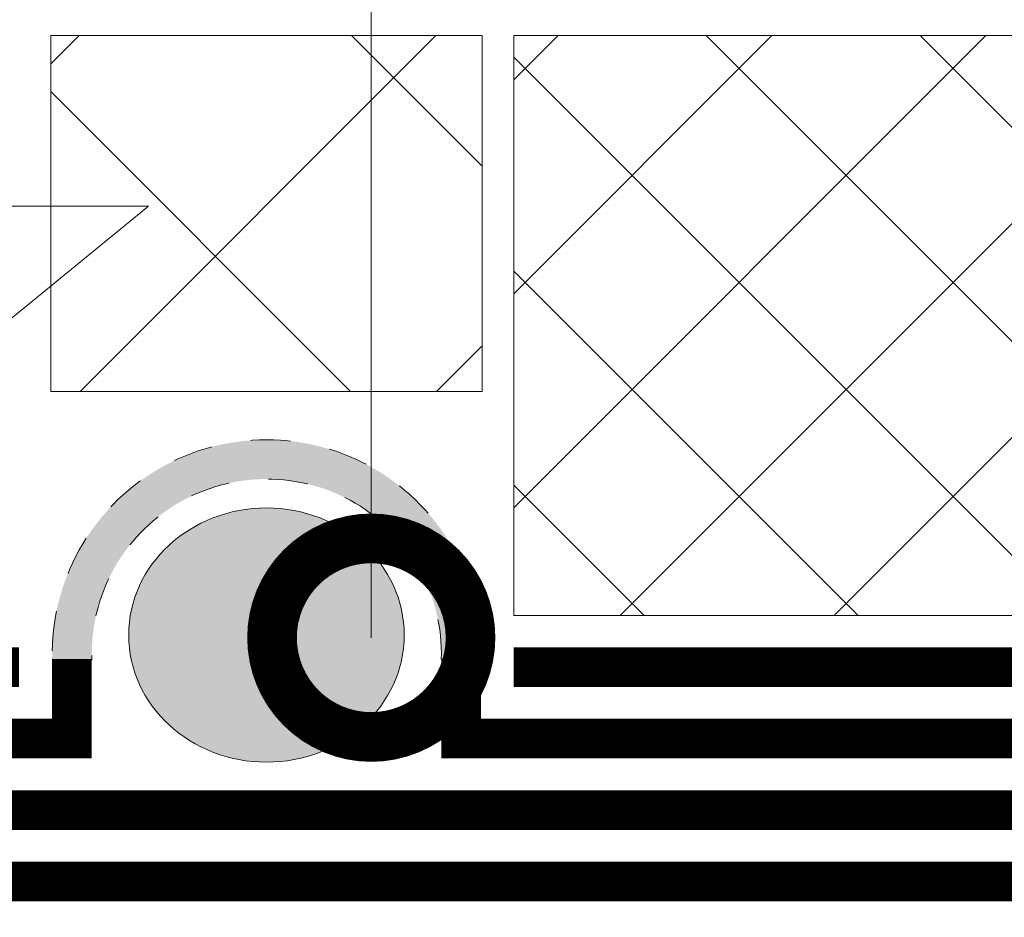
# Model space of a CAD drawing. Units: millimetres. Extents: x -59139 to 132611, y -32471 to 3415.
# Drawn here: x 75204 to 75328, y -10960 to -10847 of the extents above; entities that cross this region are included whole.
import ezdxf
from ezdxf import colors
from ezdxf.entities.mleader import LeaderData, LeaderLine
from ezdxf.math import Vec2, Vec3

# ---------------------------------------------------------------- set-up
doc = ezdxf.new("R2010")
doc.units = ezdxf.units.MM
doc.linetypes.add('штриховая 50', pattern=[1, 0.5, -0.5])
doc.layers.get('0').update_dxf_attribs({"lineweight": 30})
doc.layers.get('DEFPOINTS').update_dxf_attribs({"color": 251, "lineweight": 0})
doc.layers.add('TN-АННОТАЦИИ @ 10', color=7, linetype='Continuous', lineweight=20, true_color=0x000000)
doc.layers.add('Штрих Пена Монтажная', color=7, linetype='Continuous', lineweight=15, true_color=0xff7c1c)
for name, color, linetype, lineweight in [('TN-ГИДРОИЗОЛЯЦИЯ БИТУМАЯ нижняя', 173, 'Continuous', 9), ('TN-ГИДРОИЗОЛЯЦИЯ УСИЛЕНИЕ', 1, 'Continuous', 9), ('TN-ГИДРОИЗОЛЯЦИЯ ФЛЕКС', 6, 'Continuous', 9), ('TN-РАЗМЕРЫ', 184, 'Continuous', 15), ('TN-РАЗМЕРЫ @ 10', 184, 'Continuous', 15), ('TN-УТЕПЛИТЕЛЬ XPS', 252, 'Continuous', 15)]:
    doc.layers.add(name, color=color, linetype=linetype, lineweight=lineweight)
doc.styles.add('TN-Текст', font='isocpeur.ttf')
doc.styles.add('TN-Текст-Аннотативный', font='isocpeur.ttf')
doc.dimstyles.new('ПТС-Размеры-Аннотативный$0', dxfattribs={"dimtxt": 2.5, "dimasz": 1.5, "dimexe": 0.7, "dimexo": 1, "dimgap": 0.8, "dimtad": 1, "dimdec": 0, "dimzin": 0, "dimdsep": 46, "dimtxsty": 'TN-Текст-Аннотативный', "dimblk": 'ARCHTICK', "dimcen": 2, "dimdle": 0.7, "dimadec": 0, "dimazin": 0, "dimtfac": 1, "dimtdec": 0, "dimtmove": 1, "dimatfit": 3, "dimfxl": 0.7, "dimtolj": 1, "dimtzin": 0, "dimlwd": -1, "dimlwe": -1, "dimarcsym": 0})

# ---------------------------------------------------------------- blocks, each defined once
blk = doc.blocks.new('A$C53D82097')
at = {"layer": 'Штрих Пена Монтажная'}
h = blk.add_hatch(dxfattribs=at)
h.set_pattern_fill('HONEY', color=0, scale=0.225, angle=-359.9999999999882)
h.set_pattern_definition([(360, (2592.974636263327, 4141.469469954121), (1.071562499999873, 0.6186668951252208), [0.714375, -1.42875]), (120.0000000000118, (2592.974636263327, 4141.469469954121), (-1.07156249765882, 0.6186668991800421), [0.7143749999999991, -1.428749999999998]), (60.00000000001177, (2592.974636263327, 4141.469469954121), (2.341052086460601e-09, 1.237333794305262), [-1.42875, 0.714375])])
edge = h.paths.add_edge_path()
edge.add_ellipse((-7.91429920354858e-05, 0), major_axis=(32, 1.938464122887127e-12), ratio=0.5421820999999909, start_angle=0, end_angle=360)
at = {"layer": 'Штрих Пена Монтажная', "color": 0}
blk.add_ellipse((-7.91429920354858e-05, 0), major_axis=(32, 1.938464122887127e-12), ratio=0.5421820999999909, start_param=3.141592653589584, end_param=9.42477796076917, dxfattribs=at)
blk = doc.blocks.new('*U269')
at = {"lineweight": 9, "transparency": 33554559}
h = blk.add_hatch(dxfattribs=at)
h.set_pattern_fill('ANSI37', color=256, scale=10)
h.set_pattern_definition([(45, (-955.1972394592127, -41.70115355243018), (-22.45064030267288, 22.45064030267288), []), (135, (-955.1972394592127, -41.70115355243018), (-22.45064030267288, -22.45064030267288), [])])
h.paths.add_polyline_path([(44.80276054078001, 58.29884644756984), (-7.291930741224119e-12, 58.29867481371909), (0, 4), (44.80276054078729, 4.000171633850724)])
at = {"lineweight": 20}
blk.add_lwpolyline([(44.80276054078001, 58.29884644756984), (-7.291930741224119e-12, 58.29867481371909), (0, 4), (44.80276054078729, 4.000171633850724)], close=True, dxfattribs=at)
blk = doc.blocks.new('_ARCHTICK')
at = {"color": 0, "linetype": 'ByBlock', "ltscale": 10, "const_width": 0.15}
blk.add_lwpolyline([(-0.5, -0.5), (0.5, 0.5)], dxfattribs=at)
blk = doc.blocks.new('*D371')
at = {"layer": 'DEFPOINTS', "color": 0, "transparency": 16777216}
for p in [(75098.65519208761, -10937.00829338446), (75200.31224344991, -10961.50829338446), (75200.31224344991, -11056.16345341549)]:
    blk.add_point(p, dxfattribs=at)
at = {"layer": 'TN-РАЗМЕРЫ', "color": 0, "transparency": 16777216}
for p, q in [((75098.65519208761, -10947.00829338446), (75098.65519208761, -11063.16345341549)), ((75200.31224344991, -10971.50829338446), (75200.31224344991, -11063.16345341549)), ((75091.65519208761, -11056.16345341549), (75207.31224344991, -11056.16345341549))]:
    blk.add_line(p, q, dxfattribs=at)
at = {"layer": 'TN-РАЗМЕРЫ', "color": 0, "transparency": 16777216, "xscale": 15, "yscale": 15, "zscale": 15, "rotation": 180}
blk.add_blockref('_ARCHTICK', (75098.65519208761, -11056.16345341549), dxfattribs=at)
at = {"layer": 'TN-РАЗМЕРЫ', "color": 0, "transparency": 16777216, "xscale": 15, "yscale": 15, "zscale": 15}
blk.add_blockref('_ARCHTICK', (75200.31224344991, -11056.16345341549), dxfattribs=at)
at = {"layer": 'TN-РАЗМЕРЫ', "color": 0, "transparency": 16777216, "insert": (75149.48371776876, -11035.66345341549), "char_height": 25, "attachment_point": 5, "style": 'TN-Текст-Аннотативный', "bg_fill": 3, "box_fill_scale": 1.1, "bg_fill_color": 256, "bg_fill_true_color": 13158600, "bg_fill_transparency": 0}
blk.add_mtext('\\A1;100', dxfattribs=at)
blk = doc.blocks.new('*D374')
at = {"layer": 'DEFPOINTS', "color": 0, "transparency": 16777216}
for p in [(75371.969317107, -10937.00829338446), (75270.31226574468, -10961.50829338446), (75270.31226574468, -11056.16345341549)]:
    blk.add_point(p, dxfattribs=at)
at = {"layer": 'TN-РАЗМЕРЫ', "color": 0, "transparency": 16777216}
for p, q in [((75371.969317107, -10947.00829338446), (75371.969317107, -11063.16345341549)), ((75270.31226574468, -10971.50829338446), (75270.31226574468, -11063.16345341549)), ((75378.969317107, -11056.16345341549), (75263.31226574468, -11056.16345341549))]:
    blk.add_line(p, q, dxfattribs=at)
at = {"layer": 'TN-РАЗМЕРЫ', "color": 0, "transparency": 16777216, "xscale": 15, "yscale": 15, "zscale": 15, "rotation": 180}
blk.add_blockref('_ARCHTICK', (75270.31226574468, -11056.16345341549), dxfattribs=at)
at = {"layer": 'TN-РАЗМЕРЫ', "color": 0, "transparency": 16777216, "xscale": 15, "yscale": 15, "zscale": 15}
blk.add_blockref('_ARCHTICK', (75371.969317107, -11056.16345341549), dxfattribs=at)
at = {"layer": 'TN-РАЗМЕРЫ', "color": 0, "transparency": 16777216, "insert": (75321.14079142583, -11035.66345341549), "char_height": 25, "attachment_point": 5, "style": 'TN-Текст-Аннотативный', "bg_fill": 3, "box_fill_scale": 1.1, "bg_fill_color": 256, "bg_fill_true_color": 13158600, "bg_fill_transparency": 0}
blk.add_mtext('\\A1;100', dxfattribs=at)
blk = doc.blocks.new('_DotSmall')
at = {"color": 0, "linetype": 'ByBlock', "const_width": 0.5}
blk.add_lwpolyline([(-0.0625, 0, 1), (0.0625, 0, 1)], format="xyb", close=True, dxfattribs=at)

msp = doc.modelspace()

# ---------------------------------------------------------------- hatches: boundary and pattern name
at = {"layer": 'TN-ГИДРОИЗОЛЯЦИЯ ФЛЕКС', "linetype": 'штриховая 50', "lineweight": 13, "ltscale": 10}
h = msp.add_hatch(color=6, dxfattribs=at)
h.dxf.hatch_style = 1
edge = h.paths.add_edge_path()
edge.add_arc((75235.33020213712, -10926.39887942573), 27.00622799099976, -1.293032669504214, 181.2930326695049, ccw=False)
edge.add_line((75262.32955328318, -10927.00829553497), (75257.33008109672, -10927.00829553497))
edge.add_arc((75235.32827452467, -10926.34714040645), 22.01173819892226, 358.2787776014725, 541.9887870131237)
edge.add_line((75213.329795364, -10927.11103382555), (75208.33085099107, -10927.00829553497))
at = {"layer": 'TN-УТЕПЛИТЕЛЬ XPS'}
h = msp.add_hatch(dxfattribs=at)
h.set_pattern_fill('ANSI37', color=256, scale=6)
h.set_pattern_definition([(45, (42709.96050156062, -9.000037309996515), (-13.47038418160373, 13.47038418160373), []), (135, (42709.96050156062, -9.000037309996515), (-13.47038418160373, -13.47038418160373), [])])
h.paths.add_polyline_path([(75586.76810986741, -10948.50829338446), (75538.42496411689, -10948.50829338446), (75529.4249641169, -10939.50829338446), (75434.69704205553, -10939.50829338446), (75425.69704205554, -10930.50829338446), (75384.69723916835, -10930.50829338446), (75375.69723916835, -10921.50829338446), (75266.46158085678, -10921.50829338446), (75266.46158085678, -10848.50829338446), (75586.7681098674, -10848.50829338446)])

# ---------------------------------------------------------------- linework, layer by layer
at = {"layer": 'TN-ГИДРОИЗОЛЯЦИЯ БИТУМАЯ нижняя', "linetype": 'штриховая 50', "ltscale": 10, "const_width": 4.999999999999999}
for points in [[(75204.16292833783, -10928.00829338446), (75097.61965818168, -10928.00829338446), (75088.61965818168, -10937.00829338446), (75047.61985529448, -10937.00829338446), (75038.61985529448, -10946.00829338446), (74943.89193323313, -10946.00829338446), (74934.89193323313, -10955.00829338446), (74571.93646272556, -10955.00829338446)], [(75266.46158085678, -10928.00829338446), (75373.00485101293, -10928.00829338446), (75382.00485101291, -10937.00829338446), (75423.00465390012, -10937.00829338446), (75432.00465390012, -10946.00829338446), (75526.73257596146, -10946.00829338446), (75535.73257596146, -10955.00829338446), (75898.68804646903, -10955.00829338446)]]:
    msp.add_lwpolyline(points, dxfattribs=at)
at = {"layer": 'TN-ГИДРОИЗОЛЯЦИЯ УСИЛЕНИЕ', "linetype": 'штриховая 50', "ltscale": 10, "const_width": 4.999999999999999}
msp.add_lwpolyline([(74950.31224344991, -10955.00829338446), (75520.31226574468, -10955.00829338446)], dxfattribs=at)
at = {"layer": 'TN-ГИДРОИЗОЛЯЦИЯ ФЛЕКС', "color": 6, "linetype": 'штриховая 50', "lineweight": 13, "ltscale": 10}
msp.add_lwpolyline([(75208.33085099107, -10927.00829553497, -1.022826213521322), (75262.32955328318, -10927.00829553497), (75257.33008109672, -10927.00829553497, 1.032911586407429), (75213.329795364, -10927.11103382555)], format="xyb", close=True, dxfattribs=at)
at = {"layer": 'TN-ГИДРОИЗОЛЯЦИЯ ФЛЕКС', "color": 6, "linetype": 'штриховая 50', "lineweight": 13, "ltscale": 10, "const_width": 4.999999999999999}
for points in [[(75098.65519208761, -10937.00829338446), (75210.79451756507, -10937.00829338446), (75210.79451756507, -10927.00829553497)], [(75371.96914266741, -10937.00829338446), (75259.82981718995, -10937.00829338446), (75259.82981718995, -10927.00829553497)], [(75050.31224344991, -10946.00829338446), (75420.31209130511, -10946.00829338446)]]:
    msp.add_lwpolyline(points, dxfattribs=at)
at = {"layer": 'TN-УТЕПЛИТЕЛЬ XPS'}
msp.add_lwpolyline([(75586.76810986741, -10948.50829338446), (75538.42496411689, -10948.50829338446), (75529.4249641169, -10939.50829338446), (75434.69704205553, -10939.50829338446), (75425.69704205554, -10930.50829338446), (75384.69723916835, -10930.50829338446), (75375.69723916835, -10921.50829338446), (75266.46158085678, -10921.50829338446), (75266.46158085678, -10848.50829338446), (75586.7681098674, -10848.50829338446)], close=True, dxfattribs=at)

# ---------------------------------------------------------------- block references
at = {"xscale": 0.5, "zscale": 0.45125, "rotation": 270}
msp.add_blockref('A$C53D82097', (75235.3121673775, -10923.97621068946), dxfattribs=at)
at = {"layer": 'TN-УТЕПЛИТЕЛЬ XPS', "ltscale": 100, "xscale": -1, "rotation": 90}
msp.add_blockref('*U269', (75266.46160315155, -10848.50829338446), dxfattribs=at)

# ---------------------------------------------------------------- next in the draw order: dimensions: what is measured, and where the dimension line sits
at = {"layer": 'TN-РАЗМЕРЫ @ 10'}
dim = msp.add_linear_dim(base=(75200.31224344991, -11056.16345341549), p1=(75098.65519208761, -10937.00829338446), p2=(75200.31224344991, -10961.50829338446), text='100', dimstyle='ПТС-Размеры-Аннотативный$0', override={"dimscale": 10, "dimtix": 0, "dimtofl": 1, "dimtmove": 1, "dimatfit": 3, "dimtfill": 1}, dxfattribs=at)
dim.commit()
dim.dimension.update_dxf_attribs({"geometry": '*D371', "text_midpoint": (75149.48371776876, -11035.66345341549)})
dim = msp.add_linear_dim(base=(75270.31226574468, -11056.16345341549), p1=(75371.969317107, -10937.00829338446), p2=(75270.31226574468, -10961.50829338446), angle=180, text='100', dimstyle='ПТС-Размеры-Аннотативный$0', override={"dimscale": 10, "dimtix": 0, "dimtofl": 1, "dimtmove": 1, "dimatfit": 3, "dimtfill": 1}, dxfattribs=at)
dim.commit()
dim.dimension.update_dxf_attribs({"geometry": '*D374', "text_midpoint": (75321.14079142583, -11035.66345341549)})

# ---------------------------------------------------------------- next in the draw order: leaders
at = {"layer": 'TN-АННОТАЦИИ @ 10'}
ml = msp.add_multileader_mtext('Standard', dxfattribs=at)
ml.set_content('\\A1;Профилированная мембрана PLANTER standard', color=256, style='TN-Текст')
ml.set_leader_properties(color=256, linetype='ByLayer', lineweight=-1)
ml.set_arrow_properties(name='DOTSMALL')
ml.build(insert=Vec2(0, 0))
ml.multileader.update_dxf_attribs({"text_left_attachment_type": 6, "text_right_attachment_type": 6, "dogleg_length": 100, "arrow_head_size": 50, "scale": 10})
ctx = ml.context
ctx.base_point, ctx.scale, ctx.char_height, ctx.arrow_head_size, ctx.landing_gap_size, ctx.plane_origin = Vec3(74726.65096204473, -10275.93911529522), 10, 25, 50, 0, Vec3(72615.94394179863, -11308.03382186095)
ctx.left_attachment, ctx.right_attachment, ctx.text_align_type = 6, 6, 1
notes = []
notes.append((ctx, [(1, (1, 1, 0), (74718.47164295027, -10275.93911529522), (1, 0), 8.179319094457314, [(1, [(74718.47164320924, -10938.15384410549)], 0, [])])]))
ctx.mtext.insert, ctx.mtext.alignment, ctx.mtext.line_spacing_style, ctx.mtext.flow_direction = Vec3(75095.40096204473, -10243.43911529522), 2, 2, 5
ml = msp.add_multileader_mtext('Standard', dxfattribs=at)
ml.set_content('\\A1;Битумно-полимерный рулонный материал -Техноэласт ФУНДАМЕНТ ТЕРРА', color=256, style='TN-Текст')
ml.set_leader_properties(color=256, linetype='ByLayer', lineweight=-1)
ml.set_arrow_properties(name='DOTSMALL')
ml.build(insert=Vec2(0, 0))
ml.multileader.update_dxf_attribs({"text_left_attachment_type": 6, "text_right_attachment_type": 6, "dogleg_length": 100, "arrow_head_size": 50, "scale": 10})
ctx = ml.context
ctx.base_point, ctx.scale, ctx.char_height, ctx.arrow_head_size, ctx.landing_gap_size, ctx.plane_origin = Vec3(74726.65096204473, -10315.93911529522), 10, 25, 50, 0, Vec3(72615.94394179863, -11388.03382186095)
ctx.left_attachment, ctx.right_attachment, ctx.text_align_type = 6, 6, 1
notes.append((ctx, [(1, (1, 1, 0), (74718.47164295027, -10315.93911529522), (1, 0), 8.179319094457314, [(1, [(74718.47164295026, -10955.00829336981)], 0, [])])]))
ctx.mtext.insert, ctx.mtext.alignment, ctx.mtext.line_spacing_style, ctx.mtext.flow_direction = Vec3(75319.15096204473, -10283.43911529522), 2, 2, 5
ml = msp.add_multileader_mtext('Standard', dxfattribs=at)
ml.set_content('\\A1;Вертиакльная часть фундамента', color=256, style='TN-Текст')
ml.set_leader_properties(color=256, linetype='ByLayer', lineweight=-1)
ml.set_arrow_properties(name='DOTSMALL')
ml.build(insert=Vec2(0, 0))
ml.multileader.update_dxf_attribs({"text_left_attachment_type": 6, "text_right_attachment_type": 6, "dogleg_length": 100, "arrow_head_size": 50, "scale": 10})
ctx = ml.context
ctx.base_point, ctx.scale, ctx.char_height, ctx.arrow_head_size, ctx.landing_gap_size, ctx.plane_origin = Vec3(74726.65096204473, -10355.93911529522), 10, 25, 50, 0, Vec3(72615.94394179863, -11468.03382186095)
ctx.left_attachment, ctx.right_attachment, ctx.text_align_type = 6, 6, 1
notes.append((ctx, [(1, (1, 1, 0), (74718.47164295027, -10355.93911529522), (1, 0), 8.179319094457314, [(1, [(74718.47164314707, -11116.91002973919)], 0, [])])]))
ctx.mtext.insert, ctx.mtext.alignment, ctx.mtext.line_spacing_style, ctx.mtext.flow_direction = Vec3(74992.90096204473, -10323.43911529522), 2, 2, 5
ml = msp.add_multileader_mtext('Standard', dxfattribs=at)
ml.set_content('\\A1;5{\\H0.7x;\\S****^ ;}', color=256, style='TN-Текст')
ml.set_leader_properties(color=256, linetype='ByLayer', lineweight=-1)
ml.set_arrow_properties(name='DOTSMALL')
ml.build(insert=Vec2(0, 0))
ml.multileader.update_dxf_attribs({"text_left_attachment_type": 6, "text_right_attachment_type": 6, "dogleg_length": 100, "arrow_head_size": 50, "scale": 10})
ctx = ml.context
ctx.base_point, ctx.scale, ctx.char_height, ctx.arrow_head_size, ctx.landing_gap_size, ctx.plane_origin = Vec3(75256.69260349344, -10444.41709765769), 10, 25, 50, 0, Vec3(73145.98558324734, -10992.33483418615)
ctx.left_attachment, ctx.right_attachment, ctx.text_align_type = 6, 6, 1
notes.append((ctx, [(1, (1, 1, 0), (75248.51328439898, -10444.41709765769), (1, 0), 8.179319094457314, [(0, [(75248.51328439898, -10924.30708256609)], 0, [])])]))
ctx.mtext.insert, ctx.mtext.alignment, ctx.mtext.line_spacing_style, ctx.mtext.flow_direction = Vec3(75290.23048228132, -10414.41709765769), 2, 2, 5
ml = msp.add_multileader_mtext('Standard', dxfattribs=at)
ml.set_content('4', color=256, style='TN-Текст')
ml.set_leader_properties(color=256, linetype='ByLayer', lineweight=-1)
ml.set_arrow_properties(name='DOTSMALL')
ml.build(insert=Vec2(0, 0))
ml.multileader.update_dxf_attribs({"text_left_attachment_type": 6, "text_right_attachment_type": 6, "dogleg_length": 100, "arrow_head_size": 50, "scale": 10})
ctx = ml.context
ctx.base_point, ctx.scale, ctx.char_height, ctx.arrow_head_size, ctx.landing_gap_size, ctx.plane_origin = Vec3(74876.83177784678, -11382.08502291182), 10, 25, 50, 0, Vec3(77180.49220057034, -11861.45048103844)
ctx.left_attachment, ctx.right_attachment, ctx.text_align_type = 6, 6, 1
notes.append((ctx, [(1, (1, 1, 0), (74900.01109694123, -11382.08502291182), (-1, 0), 8.179319094457314, [(0, [(75237.08569972495, -11131.64202224647), (74900.01109694123, -11131.64202224647), (75220.44456764856, -10869.99051527895), (74900.01109694123, -10869.99051527895)], 0, [])])]))
ctx.mtext.insert, ctx.mtext.alignment, ctx.mtext.line_spacing_style, ctx.mtext.flow_direction = Vec3(74884.33177784678, -11352.08502291182), 2, 2, 5
for ctx, leaders in notes:
    for number, flags, end, landing, length, lines in leaders:
        leader = LeaderData()
        leader.index, (leader.has_last_leader_line, leader.has_dogleg_vector, leader.attachment_direction) = number, flags
        leader.last_leader_point, leader.dogleg_vector, leader.dogleg_length = Vec3(end), Vec3(landing), length
        for number, points, colour, breaks in lines:
            line = LeaderLine()
            line.index, line.vertices, line.color, line.breaks = number, Vec3.list(points), colors.encode_raw_color(colour), breaks
            leader.lines.append(line)
        ctx.leaders.append(leader)

doc.saveas('drawing.dxf')
